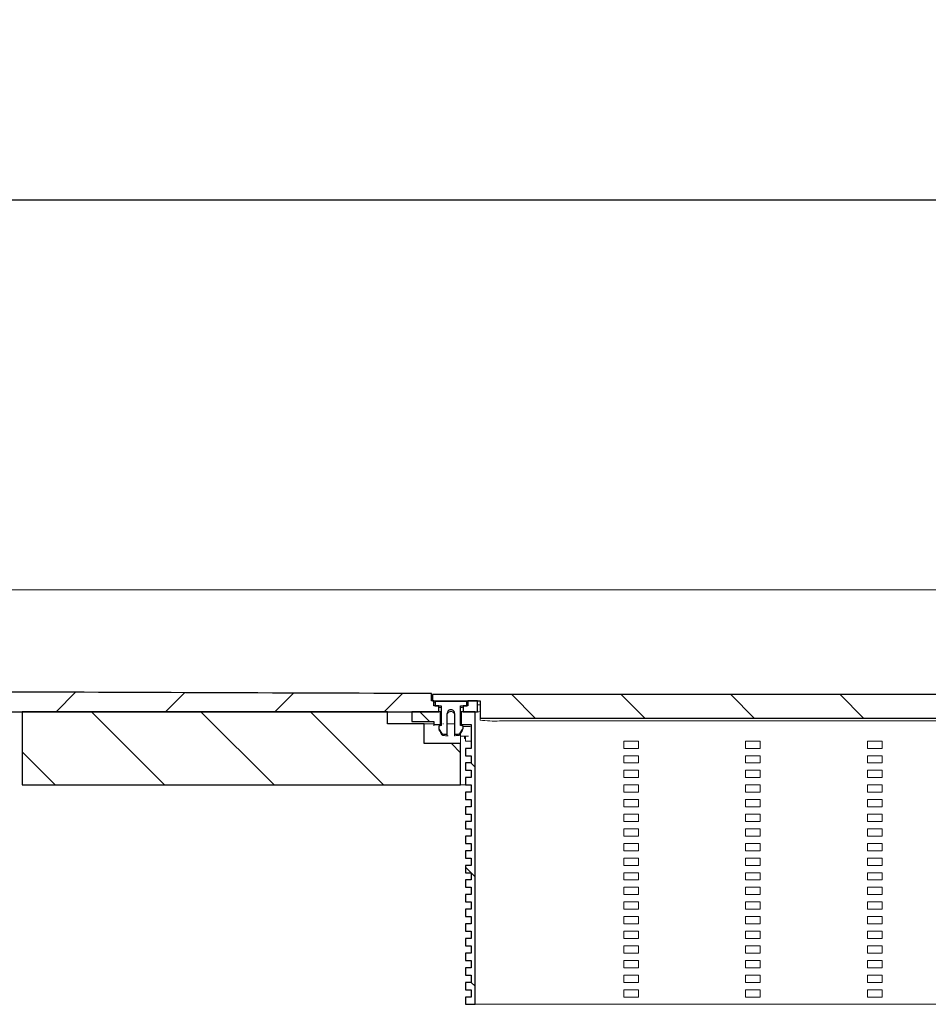
# Model space of a CAD drawing. Units: millimetres. Extents: x 63 to 373, y 68 to 174.
# Drawn here: x 103 to 141, y 133 to 174 of the extents above; entities that cross this region are included whole.
import ezdxf

# ---------------------------------------------------------------- set-up
doc = ezdxf.new("R2010")
doc.units = ezdxf.units.MM
doc.linetypes.add('SLD-Durchgehend', pattern=[0])
doc.styles.add('SLDTEXTSTYLE0', font='TXT', dxfattribs={"width": 0.605})
doc.styles.add('SLDTEXTSTYLE2', font='TXT', dxfattribs={"width": 0.96})
doc.dimstyles.new('SLDDIMSTYLE1', dxfattribs={"dimtxt": 6, "dimasz": 6, "dimexe": 0, "dimexo": 0.0625, "dimgap": 1.5, "dimtad": 1, "dimdec": 0, "dimlfac": 10, "dimrnd": 1e-09, "dimzin": 12, "dimdsep": 46, "dimtxsty": 'SLDTEXTSTYLE0', "dimblk1": 'NONE', "dimblk2": 'NONE', "dimsah": 1, "dimcen": 0.09, "dimadec": 0, "dimazin": 3, "dimtfac": 1, "dimtofl": 0, "dimtmove": 0, "dimatfit": 3, "dimldrblk": 'NONE', "dimfxl": 1, "dimfrac": 2, "dimtolj": 1, "dimtzin": 12, "dimarcsym": 0})

# ---------------------------------------------------------------- blocks, each defined once
blk = doc.blocks.new('_D_4')
at = {"color": 7}
for p, q in [((63.397, 151.203), (63.397, 167.203)), ((323.397, 151.203), (323.397, 167.203)), ((63.397, 166.203), (323.397, 166.203))]:
    blk.add_line(p, q, dxfattribs=at)
for points in [[(63.397, 166.203), (72.397, 164.819), (72.397, 167.588)], [(323.397, 166.203), (314.397, 167.588), (314.397, 164.819)]]:
    blk.add_solid(points, dxfattribs=at)
at = {"color": 7, "insert": (184.195, 173.488), "char_height": 6, "attachment_point": 1, "style": 'SLDTEXTSTYLE2'}
blk.add_mtext('1300', dxfattribs=at)
blk = doc.blocks.new('_NONE')

msp = doc.modelspace()

# ---------------------------------------------------------------- hatches: boundary and pattern name
h = msp.add_hatch()
h.set_pattern_fill('ANSI31', style=0)
edge = h.paths.add_edge_path(flags=0)
edge.add_spline(control_points=[(120.207, 145.949), (113.867, 145.973), (107.528, 145.997), (101.189, 146.021), (88.592, 146.068), (75.994, 146.116), (63.397, 146.163)], knot_values=[0.012203, 0.012203, 0.012203, 0.012203, 0.107292, 0.107292, 0.107292, 0.296255, 0.296255, 0.296255, 0.296255], weights=[1, 1, 1, 1, 1, 1, 1], degree=3, periodic=0)
edge.add_line((63.397, 146.163), (63.397, 145.203))
edge.add_line((63.397, 145.203), (120.497, 145.203))
edge.add_line((120.497, 145.203), (120.497, 145.449))
edge.add_line((120.497, 145.449), (120.297, 145.449))
edge.add_line((120.297, 145.449), (120.297, 145.649))
edge.add_line((120.297, 145.649), (120.207, 145.649))
edge.add_line((120.207, 145.649), (120.207, 145.949))
h = msp.add_hatch()
h.set_pattern_fill('ANSI31', angle=90, style=0)
h.paths.add_polyline_path([(174.597, 145.649), (176.547, 145.649), (176.547, 145.909), (120.247, 145.909), (120.247, 145.649), (122.197, 145.649), (122.197, 144.948), (174.597, 144.948)], flags=0)
h = msp.add_hatch()
h.set_pattern_fill('ANSI31', angle=90, style=0)
edge = h.paths.add_edge_path(flags=0)
edge.add_ellipse((121.397, 144.538), major_axis=(0, -0.1), ratio=0.999048, start_angle=56.3266, end_angle=90)
edge.add_line((121.497, 144.538), (121.497, 144.608))
edge.add_line((121.497, 144.608), (121.397, 144.635))
edge.add_line((121.397, 144.635), (121.397, 145.449))
edge.add_line((121.397, 145.449), (121.647, 145.449))
edge.add_line((121.647, 145.449), (121.647, 145.629))
edge.add_line((121.647, 145.629), (120.347, 145.629))
edge.add_line((120.347, 145.629), (120.347, 145.449))
edge.add_line((120.347, 145.449), (120.597, 145.449))
edge.add_line((120.597, 145.449), (120.597, 144.635))
edge.add_line((120.597, 144.635), (120.497, 144.608))
edge.add_line((120.497, 144.608), (120.497, 144.538))
edge.add_ellipse((120.597, 144.538), major_axis=(0, -0.1), ratio=0.999048, start_angle=270, end_angle=303.6734)
edge.add_line((120.513, 144.483), (120.613, 144.332))
edge.add_ellipse((120.697, 144.388), major_axis=(0, 0.1), ratio=0.999048, start_angle=123.6734, end_angle=180)
edge.add_line((120.697, 144.288), (120.847, 144.288))
edge.add_line((120.847, 144.288), (120.847, 145.139))
edge.add_ellipse((120.997, 145.139), major_axis=(0, -0.15), ratio=0.999048, start_angle=90, end_angle=270, ccw=False)
edge.add_line((121.147, 145.139), (121.147, 144.288))
edge.add_line((121.147, 144.288), (121.297, 144.288))
edge.add_ellipse((121.297, 144.388), major_axis=(0, -0.1), ratio=0.999048, start_angle=0, end_angle=56.3266)
edge.add_line((121.38, 144.332), (121.48, 144.483))
h = msp.add_hatch()
h.set_pattern_fill('ANSI31', style=0)
h.paths.add_polyline_path([(121.497, 145.449), (121.497, 145.203), (122.097, 145.203), (122.097, 145.649), (121.697, 145.649), (121.697, 145.449)], flags=0)
h = msp.add_hatch()
h.set_pattern_fill('ANSI31', angle=90, style=0)
h.paths.add_polyline_path([(118.397, 145.203), (103.397, 145.203), (103.397, 142.203), (121.397, 142.203), (121.397, 143.903), (119.897, 143.903), (119.897, 144.703), (118.397, 144.703)], flags=0)
h = msp.add_hatch()
h.set_pattern_fill('ANSI31', angle=90, style=0)
h.paths.add_polyline_path([(120.577, 144.686), (120.577, 145.203), (119.397, 145.203), (119.397, 144.803), (120.297, 144.803), (120.297, 144.686)], flags=0)
h = msp.add_hatch()
h.set_pattern_fill('ANSI31', angle=90, style=0)
h.paths.add_polyline_path([(121.597, 138.303), (121.597, 138.003), (121.837, 138.003), (121.837, 137.703), (121.597, 137.703), (121.597, 137.403), (121.837, 137.403), (121.837, 137.103), (121.597, 137.103), (121.597, 136.803), (121.837, 136.803), (121.837, 136.503), (121.597, 136.503), (121.597, 136.203), (121.837, 136.203), (121.837, 135.903), (121.597, 135.903), (121.597, 135.603), (121.837, 135.603), (121.837, 135.303), (121.597, 135.303), (121.597, 135.003), (121.837, 135.003), (121.837, 134.703), (121.597, 134.703), (121.597, 134.403), (121.837, 134.403), (121.837, 134.103), (121.597, 134.103), (121.597, 133.803), (121.837, 133.803), (121.837, 133.503), (121.597, 133.503), (121.597, 133.203), (121.997, 133.203), (121.997, 145.203), (121.417, 145.203), (121.417, 144.686), (121.837, 144.686), (121.837, 143.703), (121.597, 143.703), (121.597, 143.403), (121.837, 143.403), (121.837, 143.103), (121.597, 143.103), (121.597, 142.803), (121.837, 142.803), (121.837, 142.503), (121.597, 142.503), (121.597, 142.203), (121.837, 142.203), (121.837, 141.903), (121.597, 141.903), (121.597, 141.603), (121.837, 141.603), (121.837, 141.303), (121.597, 141.303), (121.597, 141.003), (121.837, 141.003), (121.837, 140.703), (121.597, 140.703), (121.597, 140.403), (121.837, 140.403), (121.837, 140.103), (121.597, 140.103), (121.597, 139.803), (121.837, 139.803), (121.837, 139.503), (121.597, 139.503), (121.597, 139.203), (121.837, 139.203), (121.837, 138.903), (121.597, 138.903), (121.597, 138.603), (121.837, 138.603), (121.837, 138.303)], flags=0)

# ---------------------------------------------------------------- linework, layer by layer
at = {"color": 7, "linetype": 'SLD-Durchgehend', "lineweight": 15}
for p, q in [((63.397, 150.203), (323.397, 150.203)), ((120.207, 145.949), (101.189, 146.021)), ((120.207, 145.949), (120.207, 145.649)), ((120.247, 145.649), (120.247, 145.909)), ((176.547, 145.909), (120.247, 145.909)), ((120.297, 145.649), (120.207, 145.649)), ((122.197, 145.649), (120.247, 145.649)), ((120.297, 145.449), (120.297, 145.649)), ((120.339, 145.574), (120.297, 145.584)), ((120.297, 145.449), (120.497, 145.449)), ((120.347, 145.573), (120.339, 145.574)), ((120.347, 145.629), (120.347, 145.449)), ((120.347, 145.629), (121.647, 145.629)), ((120.347, 145.449), (120.597, 145.449)), ((120.497, 145.203), (120.497, 145.449)), ((120.597, 145.449), (120.597, 144.635)), ((121.397, 145.449), (121.647, 145.449)), ((121.397, 144.635), (121.397, 145.449)), ((121.497, 145.449), (121.497, 145.203)), ((121.497, 145.449), (121.697, 145.449)), ((121.647, 145.449), (121.647, 145.629)), ((121.654, 145.574), (121.647, 145.573)), ((121.697, 145.584), (121.654, 145.574)), ((121.697, 145.649), (121.697, 145.449)), ((122.097, 145.649), (121.697, 145.649)), ((122.097, 145.203), (122.097, 145.649)), ((122.097, 145.495), (122.197, 145.495)), ((122.197, 145.649), (122.197, 144.948)), ((63.397, 145.203), (120.497, 145.203)), ((118.397, 145.203), (103.397, 145.203)), ((103.397, 142.203), (103.397, 145.203)), ((118.397, 144.703), (118.397, 145.203)), ((119.397, 145.203), (119.397, 144.803)), ((119.397, 145.203), (120.577, 145.203)), ((120.497, 145.393), (120.535, 145.385)), ((120.535, 145.385), (120.597, 145.38)), ((120.577, 145.203), (120.577, 144.686)), ((120.597, 145.203), (120.577, 145.203)), ((120.847, 144.288), (120.847, 145.139)), ((121.147, 145.139), (121.147, 144.288)), ((121.397, 145.38), (121.458, 145.385)), ((121.397, 145.203), (121.417, 145.203)), ((121.417, 144.686), (121.417, 145.203)), ((121.417, 145.203), (121.997, 145.203)), ((121.458, 145.385), (121.497, 145.393)), ((121.497, 145.203), (122.097, 145.203)), ((121.997, 133.203), (121.997, 145.203)), ((122.148, 145.203), (122.097, 145.203)), ((122.148, 145.203), (122.197, 145.209)), ((118.397, 144.703), (119.897, 144.703)), ((119.397, 144.803), (120.297, 144.803)), ((119.897, 143.903), (119.897, 144.703)), ((119.897, 144.703), (120.297, 144.703)), ((120.297, 144.803), (120.297, 144.686)), ((120.297, 144.686), (120.577, 144.686)), ((120.297, 144.686), (120.297, 144.625)), ((120.597, 144.635), (120.497, 144.608)), ((120.497, 144.608), (120.497, 144.538)), ((120.577, 144.703), (120.597, 144.703)), ((120.577, 144.63), (120.577, 144.686)), ((120.662, 144.703), (120.697, 144.703)), ((121.147, 144.703), (120.847, 144.703)), ((121.397, 144.635), (121.497, 144.608)), ((121.417, 144.686), (121.837, 144.686)), ((121.417, 144.686), (121.417, 144.63)), ((121.497, 144.608), (121.497, 144.538)), ((121.637, 144.603), (121.497, 144.603)), ((121.837, 143.703), (121.837, 144.686)), ((122.197, 144.948), (174.597, 144.948)), ((122.197, 144.948), (122.197, 144.862)), ((122.997, 144.827), (173.797, 144.827)), ((120.497, 144.504), (120.497, 144.538)), ((120.513, 144.483), (120.613, 144.332)), ((120.847, 144.288), (120.697, 144.288)), ((120.847, 144.288), (120.847, 144.222)), ((121.297, 144.288), (121.147, 144.288)), ((121.147, 144.222), (121.147, 144.288)), ((121.48, 144.483), (121.38, 144.332)), ((121.397, 144.309), (121.397, 143.903)), ((121.397, 144.203), (121.637, 144.203)), ((121.497, 144.538), (121.497, 144.504)), ((121.597, 144.003), (121.597, 144.203)), ((121.637, 144.203), (121.717, 144.203)), ((119.897, 143.903), (121.397, 143.903)), ((121.397, 142.203), (121.397, 143.903)), ((121.557, 144.112), (121.597, 144.112)), ((121.717, 144.003), (121.597, 144.003)), ((121.837, 144.003), (121.717, 144.003)), ((128.097, 143.703), (128.097, 144.003)), ((128.097, 144.003), (128.697, 144.003)), ((128.697, 144.003), (128.697, 143.703)), ((133.097, 143.703), (133.097, 144.003)), ((133.097, 144.003), (133.697, 144.003)), ((133.697, 144.003), (133.697, 143.703)), ((138.097, 143.703), (138.097, 144.003)), ((138.097, 144.003), (138.697, 144.003)), ((138.697, 144.003), (138.697, 143.703)), ((121.597, 143.703), (121.597, 143.403)), ((121.837, 143.703), (121.597, 143.703)), ((121.837, 143.403), (121.597, 143.403)), ((121.837, 143.103), (121.837, 143.403)), ((128.697, 143.703), (128.097, 143.703)), ((128.097, 143.103), (128.097, 143.403)), ((128.097, 143.403), (128.697, 143.403)), ((128.697, 143.403), (128.697, 143.103)), ((133.697, 143.703), (133.097, 143.703)), ((133.097, 143.103), (133.097, 143.403)), ((133.097, 143.403), (133.697, 143.403)), ((133.697, 143.403), (133.697, 143.103)), ((138.697, 143.703), (138.097, 143.703)), ((138.097, 143.103), (138.097, 143.403)), ((138.097, 143.403), (138.697, 143.403)), ((138.697, 143.403), (138.697, 143.103)), ((121.597, 143.103), (121.597, 142.803)), ((121.837, 143.103), (121.597, 143.103)), ((128.697, 143.103), (128.097, 143.103)), ((133.697, 143.103), (133.097, 143.103)), ((138.697, 143.103), (138.097, 143.103)), ((121.837, 142.803), (121.597, 142.803)), ((121.837, 142.503), (121.837, 142.803)), ((128.097, 142.503), (128.097, 142.803)), ((128.097, 142.803), (128.697, 142.803)), ((128.697, 142.803), (128.697, 142.503)), ((133.097, 142.503), (133.097, 142.803)), ((133.097, 142.803), (133.697, 142.803)), ((133.697, 142.803), (133.697, 142.503)), ((138.097, 142.503), (138.097, 142.803)), ((138.097, 142.803), (138.697, 142.803)), ((138.697, 142.803), (138.697, 142.503)), ((103.397, 142.203), (121.397, 142.203)), ((121.597, 142.203), (121.397, 142.203)), ((121.597, 142.503), (121.597, 142.203)), ((121.837, 142.503), (121.597, 142.503)), ((121.837, 142.203), (121.597, 142.203)), ((121.837, 141.903), (121.837, 142.203)), ((128.697, 142.503), (128.097, 142.503)), ((128.097, 141.903), (128.097, 142.203)), ((128.097, 142.203), (128.697, 142.203)), ((128.697, 142.203), (128.697, 141.903)), ((133.697, 142.503), (133.097, 142.503)), ((133.097, 141.903), (133.097, 142.203)), ((133.097, 142.203), (133.697, 142.203)), ((133.697, 142.203), (133.697, 141.903)), ((138.697, 142.503), (138.097, 142.503)), ((138.097, 141.903), (138.097, 142.203)), ((138.097, 142.203), (138.697, 142.203)), ((138.697, 142.203), (138.697, 141.903)), ((121.597, 141.903), (121.597, 141.603)), ((121.837, 141.903), (121.597, 141.903)), ((128.697, 141.903), (128.097, 141.903)), ((133.697, 141.903), (133.097, 141.903)), ((138.697, 141.903), (138.097, 141.903)), ((121.837, 141.603), (121.597, 141.603)), ((121.837, 141.303), (121.837, 141.603)), ((128.097, 141.303), (128.097, 141.603)), ((128.097, 141.603), (128.697, 141.603)), ((128.697, 141.603), (128.697, 141.303)), ((133.097, 141.303), (133.097, 141.603)), ((133.097, 141.603), (133.697, 141.603)), ((133.697, 141.603), (133.697, 141.303)), ((138.097, 141.303), (138.097, 141.603)), ((138.097, 141.603), (138.697, 141.603)), ((138.697, 141.603), (138.697, 141.303)), ((121.597, 141.303), (121.597, 141.003)), ((121.837, 141.303), (121.597, 141.303)), ((121.837, 141.003), (121.597, 141.003)), ((121.837, 140.703), (121.837, 141.003)), ((128.697, 141.303), (128.097, 141.303)), ((128.097, 140.703), (128.097, 141.003)), ((128.097, 141.003), (128.697, 141.003)), ((128.697, 141.003), (128.697, 140.703)), ((133.697, 141.303), (133.097, 141.303)), ((133.097, 140.703), (133.097, 141.003)), ((133.097, 141.003), (133.697, 141.003)), ((133.697, 141.003), (133.697, 140.703)), ((138.697, 141.303), (138.097, 141.303)), ((138.097, 140.703), (138.097, 141.003)), ((138.097, 141.003), (138.697, 141.003)), ((138.697, 141.003), (138.697, 140.703)), ((121.597, 140.703), (121.597, 140.403)), ((121.837, 140.703), (121.597, 140.703)), ((128.697, 140.703), (128.097, 140.703)), ((133.697, 140.703), (133.097, 140.703)), ((138.697, 140.703), (138.097, 140.703)), ((121.837, 140.403), (121.597, 140.403)), ((121.837, 140.103), (121.837, 140.403)), ((128.097, 140.103), (128.097, 140.403)), ((128.097, 140.403), (128.697, 140.403)), ((128.697, 140.403), (128.697, 140.103)), ((133.097, 140.103), (133.097, 140.403)), ((133.097, 140.403), (133.697, 140.403)), ((133.697, 140.403), (133.697, 140.103)), ((138.097, 140.103), (138.097, 140.403)), ((138.097, 140.403), (138.697, 140.403)), ((138.697, 140.403), (138.697, 140.103)), ((121.597, 140.103), (121.597, 139.803)), ((121.837, 140.103), (121.597, 140.103)), ((121.837, 139.803), (121.597, 139.803)), ((121.837, 139.503), (121.837, 139.803)), ((128.697, 140.103), (128.097, 140.103)), ((128.097, 139.503), (128.097, 139.803)), ((128.097, 139.803), (128.697, 139.803)), ((128.697, 139.803), (128.697, 139.503)), ((133.697, 140.103), (133.097, 140.103)), ((133.097, 139.503), (133.097, 139.803)), ((133.097, 139.803), (133.697, 139.803)), ((133.697, 139.803), (133.697, 139.503)), ((138.697, 140.103), (138.097, 140.103)), ((138.097, 139.503), (138.097, 139.803)), ((138.097, 139.803), (138.697, 139.803)), ((138.697, 139.803), (138.697, 139.503)), ((121.597, 139.503), (121.597, 139.203)), ((121.837, 139.503), (121.597, 139.503)), ((128.697, 139.503), (128.097, 139.503)), ((133.697, 139.503), (133.097, 139.503)), ((138.697, 139.503), (138.097, 139.503)), ((121.837, 139.203), (121.597, 139.203)), ((121.837, 138.903), (121.837, 139.203)), ((128.097, 138.903), (128.097, 139.203)), ((128.097, 139.203), (128.697, 139.203)), ((128.697, 139.203), (128.697, 138.903)), ((133.097, 138.903), (133.097, 139.203)), ((133.097, 139.203), (133.697, 139.203)), ((133.697, 139.203), (133.697, 138.903)), ((138.097, 138.903), (138.097, 139.203)), ((138.097, 139.203), (138.697, 139.203)), ((138.697, 139.203), (138.697, 138.903)), ((121.597, 138.903), (121.597, 138.603)), ((121.837, 138.903), (121.597, 138.903)), ((121.837, 138.603), (121.597, 138.603)), ((121.837, 138.303), (121.837, 138.603)), ((128.697, 138.903), (128.097, 138.903)), ((128.097, 138.303), (128.097, 138.603)), ((128.097, 138.603), (128.697, 138.603)), ((128.697, 138.603), (128.697, 138.303)), ((133.697, 138.903), (133.097, 138.903)), ((133.097, 138.303), (133.097, 138.603)), ((133.097, 138.603), (133.697, 138.603)), ((133.697, 138.603), (133.697, 138.303)), ((138.697, 138.903), (138.097, 138.903)), ((138.097, 138.303), (138.097, 138.603)), ((138.097, 138.603), (138.697, 138.603)), ((138.697, 138.603), (138.697, 138.303)), ((121.597, 138.303), (121.597, 138.003)), ((121.837, 138.303), (121.597, 138.303)), ((128.697, 138.303), (128.097, 138.303)), ((133.697, 138.303), (133.097, 138.303)), ((138.697, 138.303), (138.097, 138.303)), ((121.837, 138.003), (121.597, 138.003)), ((121.837, 137.703), (121.837, 138.003)), ((128.097, 137.703), (128.097, 138.003)), ((128.097, 138.003), (128.697, 138.003)), ((128.697, 138.003), (128.697, 137.703)), ((133.097, 137.703), (133.097, 138.003)), ((133.097, 138.003), (133.697, 138.003)), ((133.697, 138.003), (133.697, 137.703)), ((138.097, 137.703), (138.097, 138.003)), ((138.097, 138.003), (138.697, 138.003)), ((138.697, 138.003), (138.697, 137.703)), ((121.597, 137.703), (121.597, 137.403)), ((121.837, 137.703), (121.597, 137.703)), ((121.837, 137.403), (121.597, 137.403)), ((121.837, 137.103), (121.837, 137.403)), ((128.697, 137.703), (128.097, 137.703)), ((128.097, 137.103), (128.097, 137.403)), ((128.097, 137.403), (128.697, 137.403)), ((128.697, 137.403), (128.697, 137.103)), ((133.697, 137.703), (133.097, 137.703)), ((133.097, 137.103), (133.097, 137.403)), ((133.097, 137.403), (133.697, 137.403)), ((133.697, 137.403), (133.697, 137.103)), ((138.697, 137.703), (138.097, 137.703)), ((138.097, 137.103), (138.097, 137.403)), ((138.097, 137.403), (138.697, 137.403)), ((138.697, 137.403), (138.697, 137.103)), ((121.597, 137.103), (121.597, 136.803)), ((121.837, 137.103), (121.597, 137.103)), ((128.697, 137.103), (128.097, 137.103)), ((133.697, 137.103), (133.097, 137.103)), ((138.697, 137.103), (138.097, 137.103)), ((121.837, 136.803), (121.597, 136.803)), ((121.837, 136.503), (121.837, 136.803)), ((128.097, 136.503), (128.097, 136.803)), ((128.097, 136.803), (128.697, 136.803)), ((128.697, 136.803), (128.697, 136.503)), ((133.097, 136.503), (133.097, 136.803)), ((133.097, 136.803), (133.697, 136.803)), ((133.697, 136.803), (133.697, 136.503)), ((138.097, 136.503), (138.097, 136.803)), ((138.097, 136.803), (138.697, 136.803)), ((138.697, 136.803), (138.697, 136.503)), ((121.597, 136.503), (121.597, 136.203)), ((121.837, 136.503), (121.597, 136.503)), ((121.837, 136.203), (121.597, 136.203)), ((121.837, 135.903), (121.837, 136.203)), ((128.697, 136.503), (128.097, 136.503)), ((128.097, 135.903), (128.097, 136.203)), ((128.097, 136.203), (128.697, 136.203)), ((128.697, 136.203), (128.697, 135.903)), ((133.697, 136.503), (133.097, 136.503)), ((133.097, 135.903), (133.097, 136.203)), ((133.097, 136.203), (133.697, 136.203)), ((133.697, 136.203), (133.697, 135.903)), ((138.697, 136.503), (138.097, 136.503)), ((138.097, 135.903), (138.097, 136.203)), ((138.097, 136.203), (138.697, 136.203)), ((138.697, 136.203), (138.697, 135.903)), ((121.597, 135.903), (121.597, 135.603)), ((121.837, 135.903), (121.597, 135.903)), ((128.697, 135.903), (128.097, 135.903)), ((133.697, 135.903), (133.097, 135.903)), ((138.697, 135.903), (138.097, 135.903)), ((121.837, 135.603), (121.597, 135.603)), ((121.837, 135.303), (121.837, 135.603)), ((128.097, 135.303), (128.097, 135.603)), ((128.097, 135.603), (128.697, 135.603)), ((128.697, 135.603), (128.697, 135.303)), ((133.097, 135.303), (133.097, 135.603)), ((133.097, 135.603), (133.697, 135.603)), ((133.697, 135.603), (133.697, 135.303)), ((138.097, 135.303), (138.097, 135.603)), ((138.097, 135.603), (138.697, 135.603)), ((138.697, 135.603), (138.697, 135.303)), ((121.597, 135.303), (121.597, 135.003)), ((121.837, 135.303), (121.597, 135.303)), ((121.837, 135.003), (121.597, 135.003)), ((121.837, 134.703), (121.837, 135.003)), ((128.697, 135.303), (128.097, 135.303)), ((128.097, 134.703), (128.097, 135.003)), ((128.097, 135.003), (128.697, 135.003)), ((128.697, 135.003), (128.697, 134.703)), ((133.697, 135.303), (133.097, 135.303)), ((133.097, 134.703), (133.097, 135.003)), ((133.097, 135.003), (133.697, 135.003)), ((133.697, 135.003), (133.697, 134.703)), ((138.697, 135.303), (138.097, 135.303)), ((138.097, 134.703), (138.097, 135.003)), ((138.097, 135.003), (138.697, 135.003)), ((138.697, 135.003), (138.697, 134.703)), ((121.597, 134.703), (121.597, 134.403)), ((121.837, 134.703), (121.597, 134.703)), ((128.697, 134.703), (128.097, 134.703)), ((133.697, 134.703), (133.097, 134.703)), ((138.697, 134.703), (138.097, 134.703)), ((121.837, 134.403), (121.597, 134.403)), ((121.597, 134.103), (121.597, 133.803)), ((121.837, 134.103), (121.597, 134.103)), ((121.837, 134.103), (121.837, 134.403)), ((128.097, 134.103), (128.097, 134.403)), ((128.097, 134.403), (128.697, 134.403)), ((128.697, 134.103), (128.097, 134.103)), ((128.697, 134.403), (128.697, 134.103)), ((133.097, 134.103), (133.097, 134.403)), ((133.097, 134.403), (133.697, 134.403)), ((133.697, 134.103), (133.097, 134.103)), ((133.697, 134.403), (133.697, 134.103)), ((138.097, 134.103), (138.097, 134.403)), ((138.097, 134.403), (138.697, 134.403)), ((138.697, 134.103), (138.097, 134.103)), ((138.697, 134.403), (138.697, 134.103)), ((121.837, 133.803), (121.597, 133.803)), ((121.837, 133.503), (121.837, 133.803)), ((128.097, 133.503), (128.097, 133.803)), ((128.097, 133.803), (128.697, 133.803)), ((128.697, 133.803), (128.697, 133.503)), ((133.097, 133.503), (133.097, 133.803)), ((133.097, 133.803), (133.697, 133.803)), ((133.697, 133.803), (133.697, 133.503)), ((138.097, 133.503), (138.097, 133.803)), ((138.097, 133.803), (138.697, 133.803)), ((138.697, 133.803), (138.697, 133.503)), ((121.597, 133.503), (121.597, 133.203)), ((121.837, 133.503), (121.597, 133.503)), ((128.697, 133.503), (128.097, 133.503)), ((133.697, 133.503), (133.097, 133.503)), ((138.697, 133.503), (138.097, 133.503)), ((121.597, 133.203), (121.997, 133.203)), ((122.597, 133.203), (121.997, 133.203)), ((122.597, 133.203), (174.197, 133.203))]:
    msp.add_line(p, q, dxfattribs=at)
for p, q in [((120.207, 145.649), (120.207, 145.949)), ((176.547, 145.909), (120.247, 145.909)), ((120.247, 145.909), (120.247, 145.649)), ((120.297, 145.649), (120.207, 145.649)), ((120.247, 145.649), (122.197, 145.649)), ((120.297, 145.449), (120.297, 145.649)), ((120.497, 145.449), (120.297, 145.449)), ((121.647, 145.629), (120.347, 145.629)), ((120.347, 145.629), (120.347, 145.449)), ((120.347, 145.449), (120.597, 145.449)), ((120.497, 145.203), (120.497, 145.449)), ((120.597, 145.449), (120.597, 144.635)), ((121.397, 144.635), (121.397, 145.449)), ((121.397, 145.449), (121.647, 145.449)), ((121.697, 145.449), (121.497, 145.449)), ((121.497, 145.449), (121.497, 145.203)), ((121.647, 145.449), (121.647, 145.629)), ((122.097, 145.649), (121.697, 145.649)), ((121.697, 145.649), (121.697, 145.449)), ((122.097, 145.203), (122.097, 145.649)), ((122.197, 145.649), (122.197, 144.948)), ((63.397, 145.203), (120.497, 145.203)), ((103.397, 145.203), (103.397, 142.203)), ((118.397, 145.203), (103.397, 145.203)), ((118.397, 144.703), (118.397, 145.203)), ((120.577, 145.203), (119.397, 145.203)), ((119.397, 145.203), (119.397, 144.803)), ((120.577, 144.686), (120.577, 145.203)), ((120.847, 144.288), (120.847, 145.139)), ((121.147, 145.139), (121.147, 144.288)), ((121.997, 145.203), (121.417, 145.203)), ((121.417, 145.203), (121.417, 144.686)), ((121.497, 145.203), (122.097, 145.203)), ((121.997, 133.203), (121.997, 145.203)), ((119.897, 144.703), (118.397, 144.703)), ((119.397, 144.803), (120.297, 144.803)), ((119.897, 143.903), (119.897, 144.703)), ((120.297, 144.803), (120.297, 144.686)), ((120.297, 144.686), (120.577, 144.686)), ((120.597, 144.635), (120.497, 144.608)), ((120.497, 144.608), (120.497, 144.538)), ((121.497, 144.608), (121.397, 144.635)), ((121.417, 144.686), (121.837, 144.686)), ((121.497, 144.538), (121.497, 144.608)), ((121.837, 144.686), (121.837, 143.703)), ((122.197, 144.948), (174.597, 144.948)), ((120.513, 144.483), (120.613, 144.332)), ((120.697, 144.288), (120.847, 144.288)), ((121.147, 144.288), (121.297, 144.288)), ((121.38, 144.332), (121.48, 144.483)), ((121.397, 143.903), (119.897, 143.903)), ((121.397, 142.203), (121.397, 143.903)), ((121.837, 143.703), (121.597, 143.703)), ((121.597, 143.703), (121.597, 143.403)), ((121.597, 143.403), (121.837, 143.403)), ((121.837, 143.403), (121.837, 143.103)), ((121.837, 143.103), (121.597, 143.103)), ((121.597, 143.103), (121.597, 142.803)), ((121.597, 142.803), (121.837, 142.803)), ((121.837, 142.803), (121.837, 142.503)), ((103.397, 142.203), (121.397, 142.203)), ((121.837, 142.503), (121.597, 142.503)), ((121.597, 142.503), (121.597, 142.203)), ((121.597, 142.203), (121.837, 142.203)), ((121.837, 142.203), (121.837, 141.903)), ((121.837, 141.903), (121.597, 141.903)), ((121.597, 141.903), (121.597, 141.603)), ((121.597, 141.603), (121.837, 141.603)), ((121.837, 141.603), (121.837, 141.303)), ((121.837, 141.303), (121.597, 141.303)), ((121.597, 141.303), (121.597, 141.003)), ((121.597, 141.003), (121.837, 141.003)), ((121.837, 141.003), (121.837, 140.703)), ((121.837, 140.703), (121.597, 140.703)), ((121.597, 140.703), (121.597, 140.403)), ((121.597, 140.403), (121.837, 140.403)), ((121.837, 140.403), (121.837, 140.103)), ((121.837, 140.103), (121.597, 140.103)), ((121.597, 140.103), (121.597, 139.803)), ((121.597, 139.803), (121.837, 139.803)), ((121.837, 139.803), (121.837, 139.503)), ((121.837, 139.503), (121.597, 139.503)), ((121.597, 139.503), (121.597, 139.203)), ((121.597, 139.203), (121.837, 139.203)), ((121.837, 139.203), (121.837, 138.903)), ((121.837, 138.903), (121.597, 138.903)), ((121.597, 138.903), (121.597, 138.603)), ((121.597, 138.603), (121.837, 138.603)), ((121.837, 138.603), (121.837, 138.303)), ((121.837, 138.303), (121.597, 138.303)), ((121.597, 138.303), (121.597, 138.003)), ((121.597, 138.003), (121.837, 138.003)), ((121.837, 138.003), (121.837, 137.703)), ((121.837, 137.703), (121.597, 137.703)), ((121.597, 137.703), (121.597, 137.403)), ((121.597, 137.403), (121.837, 137.403)), ((121.837, 137.403), (121.837, 137.103)), ((121.837, 137.103), (121.597, 137.103)), ((121.597, 137.103), (121.597, 136.803)), ((121.597, 136.803), (121.837, 136.803)), ((121.837, 136.803), (121.837, 136.503)), ((121.837, 136.503), (121.597, 136.503)), ((121.597, 136.503), (121.597, 136.203)), ((121.597, 136.203), (121.837, 136.203)), ((121.837, 136.203), (121.837, 135.903)), ((121.837, 135.903), (121.597, 135.903)), ((121.597, 135.903), (121.597, 135.603)), ((121.597, 135.603), (121.837, 135.603)), ((121.837, 135.603), (121.837, 135.303)), ((121.837, 135.303), (121.597, 135.303)), ((121.597, 135.303), (121.597, 135.003)), ((121.597, 135.003), (121.837, 135.003)), ((121.837, 135.003), (121.837, 134.703)), ((121.837, 134.703), (121.597, 134.703)), ((121.597, 134.703), (121.597, 134.403)), ((121.597, 134.403), (121.837, 134.403)), ((121.837, 134.103), (121.597, 134.103)), ((121.597, 134.103), (121.597, 133.803)), ((121.837, 134.403), (121.837, 134.103)), ((121.597, 133.803), (121.837, 133.803)), ((121.837, 133.803), (121.837, 133.503)), ((121.837, 133.503), (121.597, 133.503)), ((121.597, 133.503), (121.597, 133.203)), ((121.597, 133.203), (121.997, 133.203))]:
    msp.add_line(p, q)
for centre, radius, start, end in [((122.797, 149.438), 4.616, 262.526, 272.4787), ((120.596, 144.504), 0.0998, 180.0021, 213.6764), ((121.297, 144.333), 0.1, 269.9847, 341.6382), ((121.397, 144.504), 0.0998, 326.3236, 359.9979)]:
    msp.add_arc(centre, radius, start, end, dxfattribs=at)
for centre, major_axis, start_param, end_param in [((120.997, 145.139), (0, -0.15), 1.570796, 4.712389), ((120.597, 144.538), (0, -0.1), 4.712389, 5.299661), ((120.697, 144.388), (0, 0.1), 2.158068, 3.141593), ((121.297, 144.388), (0, -0.1), 0, 0.983524), ((121.397, 144.538), (0, -0.1), 0.983524, 1.570796)]:
    msp.add_ellipse(centre, major_axis=major_axis, ratio=0.999048, start_param=start_param, end_param=end_param)
for centre, major_axis, ratio, start_param, end_param in [((120.997, 145.139), (0, -0.15), 0.999048, 1.570796, 4.712389), ((121.637, 144.612), (0.2, 0), 0.043661, 4.712389, 6.283185), ((120.597, 144.538), (0, -0.1), 0.999048, 4.712389, 5.299661), ((121.213, 143.398), (-0.7, 1.051), 0.013404, 0.020128, 0.561228), ((120.697, 144.388), (0, 0.1), 0.999048, 2.158068, 3.141593), ((121.297, 144.388), (0, -0.1), 0.999048, 0, 0.983524), ((120.78, 143.398), (0.7, 1.051), 0.013404, 5.721958, 6.263057), ((121.397, 144.538), (0, -0.1), 0.999048, 0.983524, 1.570796)]:
    msp.add_ellipse(centre, major_axis=major_axis, ratio=ratio, start_param=start_param, end_param=end_param, dxfattribs=at)
msp.add_open_spline([(120.207, 145.949), (113.867, 145.973), (107.528, 145.997), (101.189, 146.021), (88.592, 146.068), (75.994, 146.116), (63.397, 146.163)], degree=3, knots=[0.012203, 0.012203, 0.012203, 0.012203, 0.1072916, 0.1072916, 0.1072916, 0.296255, 0.296255, 0.296255, 0.296255])
for points, knots in [([(120.207, 145.833), (120.207, 145.831), (120.207, 145.828), (120.234, 145.824), (120.247, 145.823)], [0, 0, 0, 0, 0.502767, 1, 1, 1, 1]), ([(120.847, 145.066), (120.847, 145.078), (120.85, 145.108), (120.87, 145.151), (120.904, 145.186), (120.948, 145.209), (120.993, 145.216), (121.039, 145.211), (121.082, 145.191), (121.118, 145.157), (121.142, 145.114), (121.145, 145.082), (121.147, 145.066)], [0, 0, 0, 0, 0.078993, 0.189161, 0.295353, 0.397602, 0.500001, 0.579288, 0.689399, 0.795955, 0.897887, 1, 1, 1, 1]), ([(120.597, 144.333), (120.598, 144.32), (120.6, 144.298), (120.616, 144.271), (120.634, 144.253), (120.652, 144.242), (120.667, 144.236), (120.681, 144.232), (120.702, 144.228), (120.74, 144.225), (120.809, 144.222), (120.865, 144.221), (120.884, 144.22)], [0, 0, 0, 0, 0.079422, 0.144387, 0.199342, 0.247152, 0.288504, 0.330703, 0.397318, 0.608748, 0.863091, 1, 1, 1, 1]), ([(121.142, 144.221), (121.152, 144.221), (121.197, 144.222), (121.265, 144.227), (121.295, 144.227), (121.332, 144.238), (121.353, 144.249), (121.375, 144.268), (121.393, 144.297), (121.395, 144.32), (121.397, 144.333)], [0, 0, 0, 0, 0.079481, 0.35087, 0.650794, 0.709634, 0.764965, 0.835349, 0.914869, 1, 1, 1, 1]), ([(121.557, 144.203), (121.557, 144.202), (121.557, 144.178), (121.557, 144.146), (121.557, 144.117), (121.557, 144.114), (121.557, 144.112)], [0, 0, 0, 0, 0.025246, 0.403215, 0.701605, 1, 1, 1, 1])]:
    msp.add_open_spline(points, degree=3, knots=knots, dxfattribs=at)

# ---------------------------------------------------------------- dimensions: what is measured, and where the dimension line sits
at = {"color": 7}
dim = msp.add_linear_dim(base=(63.397, 166.203), p1=(323.397, 150.203), p2=(63.397, 150.203), dimstyle='SLDDIMSTYLE1', dxfattribs=at)
dim.commit()
dim.dimension.update_dxf_attribs({"geometry": '_D_4', "text_midpoint": (193.361, 166.203), "dimtype": 160})

doc.saveas('drawing.dxf')
